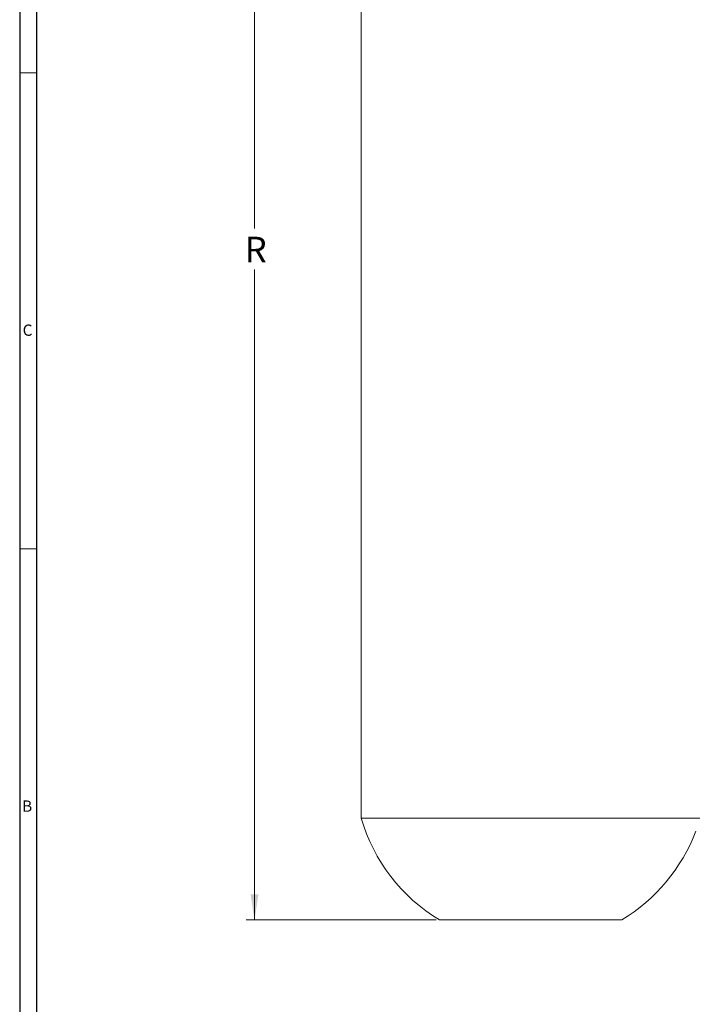
# Model space of a CAD drawing. Units: inches. Extents: x 0.3 to 67.7, y 0.2 to 43.9.
# Drawn here: x 0.3 to 10.3, y 7.7 to 22.3 of the extents above; entities that cross this region are included whole.
import ezdxf

# ---------------------------------------------------------------- set-up
doc = ezdxf.new("R2010")
doc.units = ezdxf.units.IN
doc.header["$MEASUREMENT"] = 0
doc.styles.add('SLDTEXTSTYLE0', font='TXT', dxfattribs={"width": 0.75})
doc.dimstyles.new('SLDDIMSTYLE0', dxfattribs={"dimtxt": 0.375, "dimasz": 0.375, "dimexe": 0, "dimexo": 0.0625, "dimgap": 0.09375, "dimtad": 0, "dimtih": 1, "dimtoh": 1, "dimrnd": 1e-09, "dimzin": 12, "dimdsep": 46, "dimtxsty": 'SLDTEXTSTYLE0', "dimsah": 1, "dimcen": 0.09, "dimadec": 0, "dimazin": 0, "dimtfac": 1, "dimtofl": 0, "dimtmove": 0, "dimatfit": 3, "dimfxl": 1, "dimtolj": 1, "dimtzin": 12, "dimarcsym": 0})

# ---------------------------------------------------------------- blocks, each defined once
blk = doc.blocks.new('*D21')
at = {"color": 7, "linetype": 'Continuous', "lineweight": 0}
for p, q in [((10.203, 27.545), (3.63, 27.545)), ((3.755, 27.545), (3.755, 19.177)), ((3.755, 8.978), (3.755, 18.572)), ((6.433, 8.978), (3.63, 8.978))]:
    blk.add_line(p, q, dxfattribs=at)
for points in [[(3.755, 27.545), (3.697, 27.17), (3.813, 27.17)], [(3.755, 8.978), (3.813, 9.353), (3.697, 9.353)]]:
    blk.add_solid(points, dxfattribs=at)
at = {"color": 7, "linetype": 'Continuous', "lineweight": 0, "insert": (3.61, 19.055), "char_height": 0.375, "attachment_point": 1, "style": 'SLDTEXTSTYLE0'}
blk.add_mtext('R', dxfattribs=at)

msp = doc.modelspace()

# ---------------------------------------------------------------- linework, layer by layer
at = {"color": 7, "linetype": 'Continuous', "lineweight": 30}
for p, q in [((0.29, 43.911), (0.29, 0.161)), ((0.54, 43.661), (0.54, 0.411))]:
    msp.add_line(p, q, dxfattribs=at)
at = {"color": 7, "linetype": 'Continuous', "lineweight": 0}
for p, q in [((0.29, 21.471), (0.54, 21.471)), ((0.29, 14.451), (0.54, 14.451))]:
    msp.add_line(p, q, dxfattribs=at)
at = {"color": 7, "linetype": 'Continuous', "lineweight": 15}
for p, q in [((5.33, 10.478), (7.83, 10.478)), ((7.83, 10.478), (10.324, 10.478)), ((6.483, 8.978), (7.83, 8.978)), ((7.83, 8.978), (9.176, 8.978))]:
    msp.add_line(p, q, dxfattribs=at)
for start, end in [(196.2602, 238.8704), (301.1296, 339.3346)]:
    msp.add_arc((7.83, 11.207), 2.604, start, end, dxfattribs=at)
msp.add_open_spline([(5.33, 25.978), (5.33, 10.478)], degree=1, dxfattribs=at)

# ---------------------------------------------------------------- texts
at = {"color": 7, "linetype": 'Continuous', "lineweight": 0, "char_height": 0.167, "attachment_point": 1, "style": 'SLDTEXTSTYLE0'}
for s, insert in [('C', (0.334, 17.761)), ('B', (0.325, 10.74))]:
    msp.add_mtext(s, dxfattribs=dict(at, insert=insert))

# ---------------------------------------------------------------- dimensions: what is measured, and where the dimension line sits
at = {"color": 7, "linetype": 'Continuous', "lineweight": 0}
dim = msp.add_linear_dim(base=(3.755, 8.978), p1=(10.253, 27.545), p2=(6.483, 8.978), angle=90, text='R', dimstyle='SLDDIMSTYLE0', dxfattribs=at)
dim.commit()
dim.dimension.update_dxf_attribs({"geometry": '*D21', "text_midpoint": (3.755, 18.875)})

doc.saveas('drawing.dxf')
